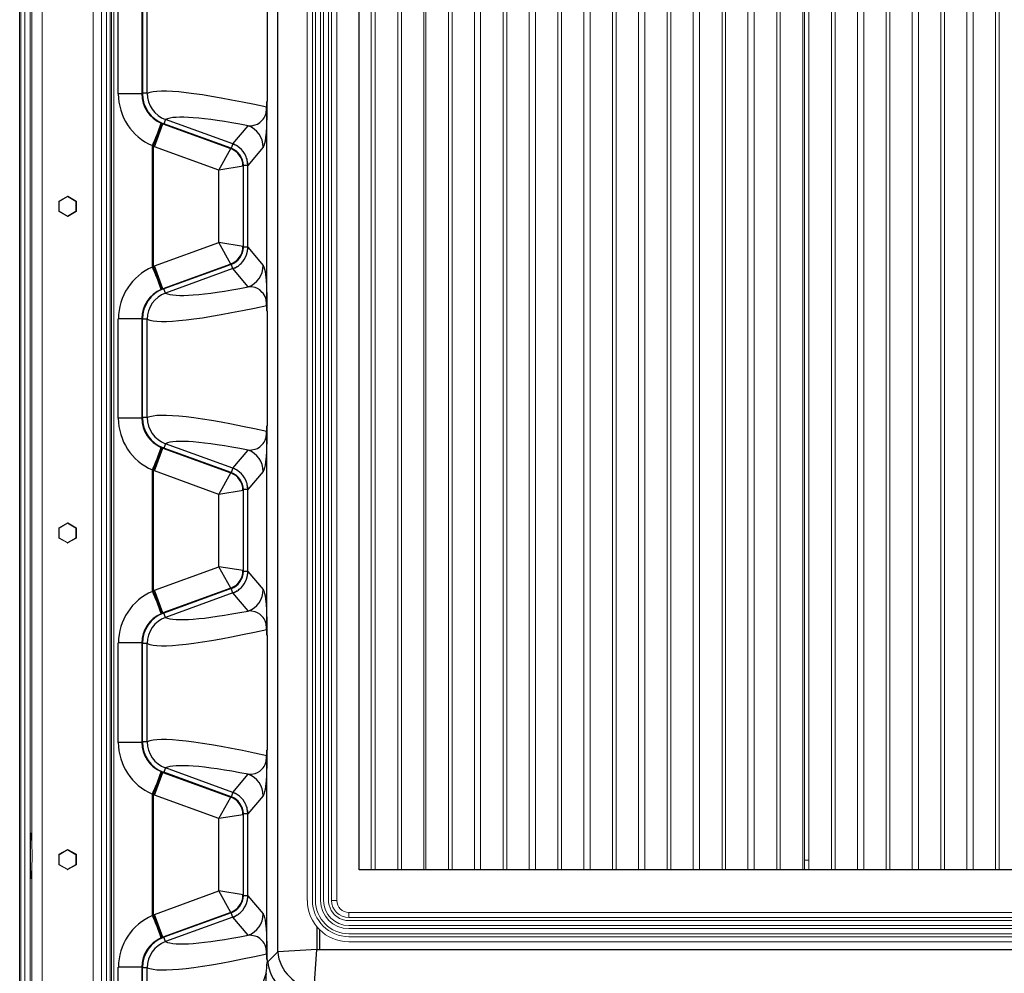
# Model space of a CAD drawing. Units: inches. Extents: x 0 to 16.4, y -0.1 to 10.4.
# Drawn here: x 6 to 7, y 7.5 to 8.4 of the extents above; entities that cross this region are included whole.
import ezdxf

# ---------------------------------------------------------------- set-up
doc = ezdxf.new("R2010")
doc.units = ezdxf.units.IN
doc.header["$LTSCALE"] = 0.25
doc.header["$MEASUREMENT"] = 0
doc.linetypes.add('SLD-Solid', pattern=[0])
doc.layers.add('OSI-TANK', color=142, linetype='Continuous')

msp = doc.modelspace()

# ---------------------------------------------------------------- linework, layer by layer
at = {"linetype": 'SLD-Solid', "lineweight": 18}
for p, q in [((6.0081, 7.2309), (6.0081, 9.0634)), ((6.0135, 7.2181), (6.0135, 9.0634)), ((6.026, 7.2126), (6.026, 9.0634)), ((6.078, 7.2126), (6.078, 9.0634)), ((6.0864, 9.0634), (6.0864, 7.2181)), ((6.0029, 9.0531), (6.0029, 7.2242)), ((6.0042, 7.2309), (6.0042, 9.0531)), ((6.0914, 7.2309), (6.0914, 9.0542)), ((6.0954, 7.2309), (6.0954, 9.0542)), ((6.0967, 7.2242), (6.0967, 9.0542)), ((6.0991, 7.2126), (6.0991, 9.0542)), ((6.0991, 7.2126), (6.0991, 9.0542)), ((6.2964, 7.5447), (6.2964, 8.9613)), ((6.3016, 7.5447), (6.3016, 8.9613)), ((6.3047, 7.5447), (6.3047, 8.9613)), ((6.3099, 7.5447), (6.3099, 8.9613)), ((6.3129, 7.5447), (6.3129, 8.9613)), ((6.3212, 7.5447), (6.3212, 8.9613)), ((6.3264, 7.5447), (6.3264, 8.9613)), ((6.3615, 7.5759), (6.3615, 8.9301)), ((6.3658, 7.5759), (6.3658, 8.9301)), ((6.3888, 8.9301), (6.3888, 7.5759)), ((6.3924, 7.5759), (6.3924, 8.9301)), ((6.4153, 8.9301), (6.4153, 7.5759)), ((6.4175, 7.5759), (6.4175, 8.9301)), ((6.4404, 8.9301), (6.4404, 7.5759)), ((6.4441, 7.5759), (6.4441, 8.9301)), ((6.467, 8.9301), (6.467, 7.5759)), ((6.4733, 7.5759), (6.4733, 8.9301)), ((6.4962, 8.9301), (6.4962, 7.5759)), ((6.4999, 7.5759), (6.4999, 8.9301)), ((6.5228, 8.9301), (6.5228, 7.5759)), ((6.5292, 7.5759), (6.5292, 8.9301)), ((6.5521, 8.9301), (6.5521, 7.5759)), ((6.5557, 7.5759), (6.5557, 8.9301)), ((6.5786, 8.9301), (6.5786, 7.5759)), ((6.585, 7.5759), (6.585, 8.9301)), ((6.6079, 8.9301), (6.6079, 7.5759)), ((6.6116, 7.5759), (6.6116, 8.9301)), ((6.6345, 8.9301), (6.6345, 7.5759)), ((6.6408, 7.5759), (6.6408, 8.9301)), ((6.6637, 8.9301), (6.6637, 7.5759)), ((6.6674, 7.5759), (6.6674, 8.9301)), ((6.6903, 8.9301), (6.6903, 7.5759)), ((6.6967, 7.5759), (6.6967, 8.9301)), ((6.7196, 8.9301), (6.7196, 7.5759)), ((6.7232, 7.5759), (6.7232, 8.9301)), ((6.7461, 8.9301), (6.7461, 7.5759)), ((6.7525, 7.5759), (6.7525, 8.9301)), ((6.7754, 8.9301), (6.7754, 7.5759)), ((6.7791, 7.5759), (6.7791, 8.9301)), ((6.802, 8.9301), (6.802, 7.5759)), ((6.8037, 8.9301), (6.8037, 7.5759)), ((6.8083, 7.5759), (6.8083, 8.9301)), ((6.8312, 8.9301), (6.8312, 7.5759)), ((6.8349, 7.5759), (6.8349, 8.9301)), ((6.8578, 8.9301), (6.8578, 7.5759)), ((6.8642, 7.5759), (6.8642, 8.9301)), ((6.8871, 8.9301), (6.8871, 7.5759)), ((6.8907, 7.5759), (6.8907, 8.9301)), ((6.9136, 8.9301), (6.9136, 7.5759)), ((6.92, 7.5759), (6.92, 8.9301)), ((6.9429, 8.9301), (6.9429, 7.5759)), ((6.9466, 7.5759), (6.9466, 8.9301)), ((6.9695, 8.9301), (6.9695, 7.5759)), ((6.9758, 7.5759), (6.9758, 8.9301)), ((6.9987, 8.9301), (6.9987, 7.5759)), ((7.0024, 7.5759), (7.0024, 8.9301)), ((6.0152, 7.601), (6.0152, 8.905)), ((6.043, 8.2583), (6.0516, 8.2633)), ((6.0518, 8.2629), (6.0432, 8.258)), ((6.052, 8.2633), (6.0518, 8.2633)), ((6.0604, 8.258), (6.0518, 8.2629)), ((6.052, 8.2633), (6.0606, 8.2583)), ((6.0522, 8.2633), (6.052, 8.2633)), ((6.0608, 8.2583), (6.0522, 8.2633)), ((6.0428, 8.258), (6.0428, 8.248)), ((6.0428, 8.258), (6.0432, 8.258)), ((6.0432, 8.258), (6.0432, 8.248)), ((6.0604, 8.258), (6.061, 8.258)), ((6.0604, 8.248), (6.0604, 8.258)), ((6.0606, 8.2583), (6.0608, 8.2583)), ((6.0608, 8.258), (6.0608, 8.248)), ((6.061, 8.248), (6.061, 8.258)), ((6.0428, 8.248), (6.0432, 8.248)), ((6.0516, 8.2427), (6.043, 8.2477)), ((6.0432, 8.248), (6.0518, 8.2431)), ((6.0518, 8.2431), (6.0604, 8.248)), ((6.0518, 8.2427), (6.052, 8.2427)), ((6.0606, 8.2477), (6.052, 8.2427)), ((6.052, 8.2427), (6.0522, 8.2427)), ((6.0522, 8.2427), (6.0608, 8.2477)), ((6.0604, 8.248), (6.061, 8.248)), ((6.0608, 8.2477), (6.0606, 8.2477)), ((6.043, 7.925), (6.0516, 7.9299)), ((6.0518, 7.9296), (6.0432, 7.9246)), ((6.052, 7.93), (6.0518, 7.93)), ((6.0604, 7.9246), (6.0518, 7.9296)), ((6.052, 7.9299), (6.0606, 7.925)), ((6.0522, 7.9299), (6.052, 7.9299)), ((6.0608, 7.925), (6.0522, 7.9299)), ((6.0428, 7.9246), (6.0428, 7.9147)), ((6.0428, 7.9246), (6.0432, 7.9246)), ((6.0432, 7.9246), (6.0432, 7.9147)), ((6.0604, 7.9246), (6.061, 7.9246)), ((6.0604, 7.9147), (6.0604, 7.9246)), ((6.0606, 7.925), (6.0608, 7.925)), ((6.0608, 7.9246), (6.0608, 7.9147)), ((6.061, 7.9147), (6.061, 7.9246)), ((6.0428, 7.9147), (6.0432, 7.9147)), ((6.0516, 7.9094), (6.043, 7.9144)), ((6.0432, 7.9147), (6.0518, 7.9098)), ((6.0518, 7.9098), (6.0604, 7.9147)), ((6.0518, 7.9093), (6.052, 7.9093)), ((6.0606, 7.9144), (6.052, 7.9094)), ((6.052, 7.9094), (6.0522, 7.9094)), ((6.0522, 7.9094), (6.0608, 7.9144)), ((6.0604, 7.9147), (6.061, 7.9147)), ((6.0608, 7.9144), (6.0606, 7.9144)), ((6.043, 7.5917), (6.0516, 7.5966)), ((6.0518, 7.5962), (6.0432, 7.5913)), ((6.052, 7.5967), (6.0518, 7.5967)), ((6.0604, 7.5913), (6.0518, 7.5962)), ((6.052, 7.5966), (6.0606, 7.5917)), ((6.0522, 7.5966), (6.052, 7.5966)), ((6.0608, 7.5917), (6.0522, 7.5966)), ((6.0428, 7.5913), (6.0428, 7.5814)), ((6.0428, 7.5913), (6.0432, 7.5913)), ((6.0432, 7.5913), (6.0432, 7.5814)), ((6.0604, 7.5913), (6.061, 7.5913)), ((6.0604, 7.5814), (6.0604, 7.5913)), ((6.0606, 7.5917), (6.0608, 7.5917)), ((6.0608, 7.5913), (6.0608, 7.5814)), ((6.061, 7.5814), (6.061, 7.5913)), ((6.8083, 7.5857), (6.8037, 7.5857)), ((6.0152, 7.2126), (6.0152, 7.5795)), ((6.0428, 7.5814), (6.0432, 7.5814)), ((6.0516, 7.5761), (6.043, 7.581)), ((6.0432, 7.5814), (6.0518, 7.5764)), ((6.0518, 7.5764), (6.0604, 7.5814)), ((6.0518, 7.576), (6.052, 7.576)), ((6.0606, 7.581), (6.052, 7.5761)), ((6.052, 7.5761), (6.0522, 7.5761)), ((6.0522, 7.5761), (6.0608, 7.581)), ((6.0604, 7.5814), (6.061, 7.5814)), ((6.0608, 7.581), (6.0606, 7.581)), ((6.3264, 7.5447), (6.3212, 7.5447)), ((6.3388, 7.5323), (6.3388, 7.5271)), ((9.9221, 7.5323), (6.3388, 7.5323)), ((9.9221, 7.5271), (6.3388, 7.5271)), ((9.9221, 7.5189), (6.3388, 7.5189)), ((9.9221, 7.5158), (6.3388, 7.5158)), ((9.9221, 7.5106), (6.3388, 7.5106)), ((9.9221, 7.5075), (6.3388, 7.5075)), ((9.9221, 7.5023), (6.3388, 7.5023))]:
    msp.add_line(p, q, dxfattribs=at)
at = {"linetype": 'SLD-Solid', "lineweight": 18, "flags": 128}
for points in [[(9.9209, 8.982), (9.9233, 8.982), (9.9269, 8.9814), (9.9302, 8.9804), (9.9331, 8.9788), (9.9357, 8.9769), (9.9395, 8.9725), (9.9418, 8.9676), (9.9428, 8.9616), (9.9428, 8.9576), (9.9428, 7.5474), (9.9428, 7.544), (9.9426, 7.542), (9.9423, 7.5401), (9.9418, 7.5383), (9.9405, 7.5352), (9.9389, 7.5326), (9.9353, 7.5287), (9.9317, 7.5264), (9.9273, 7.5247), (9.9256, 7.5243), (9.9237, 7.524), (9.9214, 7.524), (6.3447, 7.524), (6.3387, 7.524), (6.3359, 7.5242), (6.3324, 7.525), (6.3293, 7.5263), (6.3242, 7.53), (6.3207, 7.5345), (6.3187, 7.5397), (6.3182, 7.5423), (6.3181, 7.5457), (6.3181, 8.9591), (6.3181, 8.962), (6.3185, 8.9658), (6.3196, 8.9691), (6.321, 8.972), (6.3227, 8.9744), (6.3264, 8.9779), (6.33, 8.9801), (6.3346, 8.9816), (6.336, 8.9818), (6.3374, 8.982), (6.339, 8.982), (6.3422, 8.982)], [(6.0152, 7.5795), (6.0152, 7.5764), (6.0151, 7.5736), (6.015, 7.5712), (6.0149, 7.5693), (6.0148, 7.5679), (6.0147, 7.5671), (6.0146, 7.5668), (6.0145, 7.5671), (6.0144, 7.568), (6.0143, 7.5694), (6.0142, 7.5713), (6.0141, 7.5737), (6.014, 7.5765), (6.014, 7.5796), (6.0139, 7.583), (6.0139, 7.5866), (6.0139, 7.5902), (6.0139, 7.5939), (6.0139, 7.5975), (6.014, 7.6009), (6.014, 7.604), (6.0141, 7.6068), (6.0142, 7.6092), (6.0143, 7.6111), (6.0144, 7.6125), (6.0145, 7.6134), (6.0146, 7.6137), (6.0147, 7.6134), (6.0148, 7.6126), (6.0149, 7.6112), (6.015, 7.6093), (6.0151, 7.6069), (6.0152, 7.6041), (6.0152, 7.601)]]:
    msp.add_lwpolyline(points, dxfattribs=at)
at = {"linetype": 'SLD-Solid', "lineweight": 18}
for centre, radius, start, end in [((6.0518, 8.2629), 0.000417, 90, 120.0116), ((6.055, 8.2649), 0.00373, 205.295, 211.6043), ((6.0555, 8.2609), 0.00417, 145.6122, 151.4259), ((6.0518, 8.2629), 0.000416, 59.9874, 89.9993), ((6.052, 8.2629), 0.000417, 59.9884, 90), ((6.052, 8.2629), 0.000416, 59.9874, 89.9993), ((6.0432, 8.258), 0.000417, 120.0116, 180), ((6.0464, 8.2599), 0.00373, 205.295, 211.6043), ((6.0641, 8.256), 0.00417, 145.6122, 151.4259), ((6.0604, 8.258), 0.000417, 359.995, 59.9819), ((6.0606, 8.258), 0.000417, 0, 59.9884), ((6.0606, 8.258), 0.000417, 359.995, 59.9819), ((6.0432, 8.248), 0.000417, 180, 239.9884), ((6.0464, 8.2461), 0.00373, 148.3957, 154.705), ((6.055, 8.2411), 0.00373, 148.3957, 154.705), ((6.0518, 8.2431), 0.000417, 239.9884, 270), ((6.0555, 8.2451), 0.00417, 208.5741, 214.3878), ((6.0518, 8.2431), 0.000416, 270.0007, 300.0126), ((6.052, 8.2431), 0.000417, 270, 300.0116), ((6.052, 8.2431), 0.000416, 270.0007, 300.0126), ((6.0641, 8.25), 0.00417, 208.5741, 214.3878), ((6.0604, 8.248), 0.000417, 300.0181, 0.005), ((6.0606, 8.248), 0.000417, 300.0116, 0), ((6.0606, 8.248), 0.000417, 300.0181, 0.005), ((6.0518, 7.9296), 0.000417, 90, 120.0116), ((6.055, 7.9315), 0.00373, 205.295, 211.6043), ((6.0518, 7.9296), 0.000416, 59.9874, 89.9993), ((6.0555, 7.9276), 0.00417, 145.6122, 151.4259), ((6.052, 7.9296), 0.000417, 59.9884, 90), ((6.052, 7.9296), 0.000416, 59.9874, 89.9993), ((6.0432, 7.9246), 0.000417, 120.0116, 180), ((6.0464, 7.9266), 0.00373, 205.295, 211.6043), ((6.0641, 7.9226), 0.00417, 145.6122, 151.4259), ((6.0604, 7.9246), 0.000417, 359.995, 59.9819), ((6.0606, 7.9246), 0.000417, 0, 59.9884), ((6.0606, 7.9246), 0.000417, 359.995, 59.9819), ((6.0432, 7.9147), 0.000417, 180, 239.9884), ((6.0464, 7.9128), 0.00373, 148.3957, 154.705), ((6.055, 7.9078), 0.00373, 148.3957, 154.705), ((6.0518, 7.9098), 0.000417, 239.9884, 270), ((6.0555, 7.9118), 0.00417, 208.5741, 214.3878), ((6.0518, 7.9098), 0.000416, 270.0007, 300.0126), ((6.052, 7.9098), 0.000417, 270, 300.0116), ((6.052, 7.9098), 0.000416, 270.0007, 300.0126), ((6.0641, 7.9167), 0.00417, 208.5741, 214.3878), ((6.0604, 7.9147), 0.000417, 300.0181, 0.005), ((6.0606, 7.9147), 0.000417, 300.0116, 0), ((6.0606, 7.9147), 0.000417, 300.0181, 0.005), ((5.844, 7.5902), 0.1716, 356.4126, 3.5874), ((6.0518, 7.5962), 0.000417, 90, 120.0116), ((6.055, 7.5982), 0.00373, 205.295, 211.6043), ((6.0518, 7.5962), 0.000416, 59.9874, 89.9993), ((6.0555, 7.5943), 0.00417, 145.6122, 151.4259), ((6.052, 7.5962), 0.000417, 59.9884, 90), ((6.052, 7.5962), 0.000416, 59.9874, 89.9993), ((6.0432, 7.5913), 0.000417, 120.0116, 180), ((6.0464, 7.5932), 0.00373, 205.295, 211.6043), ((6.0641, 7.5893), 0.00417, 145.6122, 151.4259), ((6.0604, 7.5913), 0.000417, 359.995, 59.9819), ((6.0606, 7.5913), 0.000417, 0, 59.9884), ((6.0606, 7.5913), 0.000417, 359.995, 59.9819), ((6.0432, 7.5814), 0.000417, 180, 239.9884), ((6.0464, 7.5794), 0.00373, 148.3957, 154.705), ((6.055, 7.5745), 0.00373, 148.3957, 154.705), ((6.0518, 7.5764), 0.000417, 239.9884, 270), ((6.0555, 7.5784), 0.00417, 208.5741, 214.3878), ((6.0518, 7.5764), 0.000416, 270.0007, 300.0126), ((6.052, 7.5764), 0.000417, 270, 300.0116), ((6.052, 7.5764), 0.000416, 270.0007, 300.0126), ((6.0641, 7.5834), 0.00417, 208.5741, 214.3878), ((6.0604, 7.5814), 0.000417, 300.0181, 0.005), ((6.0606, 7.5814), 0.000417, 300.0116, 0), ((6.0606, 7.5814), 0.000417, 300.0181, 0.005), ((6.3388, 7.5447), 0.0423, 180, 270), ((6.3388, 7.5447), 0.0371, 180, 270), ((6.3388, 7.5447), 0.0341, 180, 270), ((6.3388, 7.5447), 0.0289, 180, 270), ((6.3388, 7.5447), 0.0258, 180, 270), ((6.3388, 7.5447), 0.0176, 180, 270), ((6.3388, 7.5447), 0.0123, 180, 270)]:
    msp.add_arc(centre, radius, start, end, dxfattribs=at)
at = {"layer": 'OSI-TANK'}
for p, q in [((6.2663, 7.4922), (6.2663, 9.0138)), ((6.3492, 7.5759), (6.3492, 8.9301)), ((6.2554, 8.477), (6.2554, 8.3599)), ((6.1036, 8.3677), (6.1036, 8.4692)), ((6.1277, 8.4692), (6.1277, 8.3677)), ((6.1282, 8.4686), (6.1282, 8.3683)), ((6.1331, 8.3683), (6.1331, 8.4686)), ((6.1277, 8.3677), (6.1036, 8.3677)), ((6.1282, 8.368), (6.1282, 8.3683)), ((6.1331, 8.3683), (6.1282, 8.3683)), ((6.2552, 8.1559), (6.2552, 8.3501)), ((6.1518, 8.3416), (6.1501, 8.3372)), ((6.2204, 8.3166), (6.1518, 8.3416)), ((6.1391, 8.3144), (6.1482, 8.3374)), ((6.1406, 8.3138), (6.1491, 8.3371)), ((6.1482, 8.3374), (6.1474, 8.3378)), ((6.1482, 8.3374), (6.1491, 8.3371)), ((6.1491, 8.3371), (6.2183, 8.3119)), ((6.1501, 8.3372), (6.1496, 8.3374)), ((6.2186, 8.3123), (6.1501, 8.3372)), ((6.2204, 8.3166), (6.236, 8.3351)), ((6.1391, 8.3144), (6.1383, 8.315)), ((6.1383, 8.191), (6.1383, 8.315)), ((6.1406, 8.3138), (6.1391, 8.3144)), ((6.1391, 8.3144), (6.1391, 8.1916)), ((6.2061, 8.2899), (6.1406, 8.3138)), ((6.2061, 8.2899), (6.2183, 8.3119)), ((6.2183, 8.3119), (6.2186, 8.3123)), ((6.2204, 8.3166), (6.2188, 8.3122)), ((6.2273, 8.3127), (6.2241, 8.3149)), ((6.2513, 8.3133), (6.2357, 8.2948)), ((6.2309, 8.2939), (6.2061, 8.2899)), ((6.2061, 8.2161), (6.2061, 8.2899)), ((6.2312, 8.2943), (6.2309, 8.2939)), ((6.2309, 8.2939), (6.2309, 8.2121)), ((6.2357, 8.2948), (6.2312, 8.2948)), ((6.2312, 8.2117), (6.2312, 8.2943)), ((6.2357, 8.2112), (6.2357, 8.2948)), ((6.1406, 8.1922), (6.2061, 8.2161)), ((6.2309, 8.2121), (6.2061, 8.2161)), ((6.2183, 8.1941), (6.2061, 8.2161)), ((6.2309, 8.2121), (6.2312, 8.2117)), ((6.2357, 8.2112), (6.2312, 8.2112)), ((6.2357, 8.2112), (6.2513, 8.1927)), ((6.2344, 8.2034), (6.2354, 8.2071)), ((6.1391, 8.1916), (6.1383, 8.191)), ((6.1391, 8.1916), (6.1406, 8.1922)), ((6.1482, 8.1686), (6.1391, 8.1916)), ((6.1491, 8.1689), (6.1406, 8.1922)), ((6.2183, 8.1941), (6.1491, 8.1689)), ((6.2186, 8.1937), (6.1501, 8.1688)), ((6.2204, 8.1894), (6.1518, 8.1644)), ((6.2186, 8.1937), (6.2183, 8.1941)), ((6.2204, 8.1894), (6.2188, 8.1938)), ((6.236, 8.1709), (6.2204, 8.1894)), ((6.1474, 8.1682), (6.1482, 8.1686)), ((6.1491, 8.1689), (6.1482, 8.1686)), ((6.1501, 8.1688), (6.1496, 8.1686)), ((6.1518, 8.1644), (6.1501, 8.1688)), ((6.1277, 8.1383), (6.1036, 8.1383)), ((6.1036, 8.0368), (6.1036, 8.1383)), ((6.1277, 8.1383), (6.1277, 8.0368)), ((6.2554, 8.1461), (6.2554, 8.029)), ((6.1282, 8.1377), (6.1282, 8.138)), ((6.1331, 8.1377), (6.1282, 8.1377)), ((6.1282, 8.0374), (6.1282, 8.1377)), ((6.1331, 8.0374), (6.1331, 8.1377)), ((6.1277, 8.0368), (6.1036, 8.0368)), ((6.1282, 8.0371), (6.1282, 8.0374)), ((6.1331, 8.0374), (6.1282, 8.0374)), ((6.2552, 7.825), (6.2552, 8.0192)), ((6.1518, 8.0107), (6.1501, 8.0063)), ((6.2204, 7.9857), (6.1518, 8.0107)), ((6.1391, 7.9835), (6.1482, 8.0065)), ((6.1406, 7.9829), (6.1491, 8.0062)), ((6.1482, 8.0065), (6.1474, 8.0069)), ((6.1482, 8.0065), (6.1491, 8.0062)), ((6.1491, 8.0062), (6.2183, 7.981)), ((6.1501, 8.0063), (6.1496, 8.0065)), ((6.2186, 7.9814), (6.1501, 8.0063)), ((6.2204, 7.9857), (6.236, 8.0042)), ((6.1391, 7.9835), (6.1383, 7.9841)), ((6.1383, 7.8601), (6.1383, 7.9841)), ((6.1406, 7.9829), (6.1391, 7.9835)), ((6.1391, 7.9835), (6.1391, 7.8607)), ((6.2061, 7.959), (6.1406, 7.9829)), ((6.2061, 7.959), (6.2183, 7.981)), ((6.2183, 7.981), (6.2186, 7.9814)), ((6.2204, 7.9857), (6.2188, 7.9813)), ((6.2273, 7.9818), (6.2241, 7.984)), ((6.2513, 7.9824), (6.2357, 7.9639)), ((6.2309, 7.963), (6.2061, 7.959)), ((6.2061, 7.8852), (6.2061, 7.959)), ((6.2312, 7.9634), (6.2309, 7.963)), ((6.2309, 7.963), (6.2309, 7.8812)), ((6.2357, 7.9639), (6.2312, 7.9639)), ((6.2312, 7.8808), (6.2312, 7.9634)), ((6.2357, 7.8803), (6.2357, 7.9639)), ((6.1406, 7.8613), (6.2061, 7.8852)), ((6.2309, 7.8812), (6.2061, 7.8852)), ((6.2183, 7.8632), (6.2061, 7.8852)), ((6.2309, 7.8812), (6.2312, 7.8808)), ((6.2357, 7.8803), (6.2312, 7.8803)), ((6.2357, 7.8803), (6.2513, 7.8618)), ((6.2344, 7.8725), (6.2354, 7.8762)), ((6.1391, 7.8607), (6.1383, 7.8601)), ((6.1391, 7.8607), (6.1406, 7.8613)), ((6.1482, 7.8377), (6.1391, 7.8607)), ((6.1491, 7.838), (6.1406, 7.8613)), ((6.2183, 7.8632), (6.1491, 7.838)), ((6.2186, 7.8628), (6.1501, 7.8379)), ((6.2204, 7.8585), (6.1518, 7.8335)), ((6.2186, 7.8628), (6.2183, 7.8632)), ((6.2204, 7.8585), (6.2188, 7.8629)), ((6.236, 7.84), (6.2204, 7.8585)), ((6.1474, 7.8373), (6.1482, 7.8377)), ((6.1491, 7.838), (6.1482, 7.8377)), ((6.1501, 7.8379), (6.1496, 7.8377)), ((6.1518, 7.8335), (6.1501, 7.8379)), ((6.1277, 7.8074), (6.1036, 7.8074)), ((6.1036, 7.7059), (6.1036, 7.8074)), ((6.1277, 7.8074), (6.1277, 7.7059)), ((6.1282, 7.8068), (6.1282, 7.8071)), ((6.1331, 7.8068), (6.1282, 7.8068)), ((6.1282, 7.7065), (6.1282, 7.8068)), ((6.1331, 7.7065), (6.1331, 7.8068)), ((6.2554, 7.8152), (6.2554, 7.6981)), ((6.1282, 7.7062), (6.1282, 7.7065)), ((6.1331, 7.7065), (6.1282, 7.7065)), ((6.1277, 7.7059), (6.1036, 7.7059)), ((6.2552, 7.4941), (6.2552, 7.6883)), ((6.1482, 7.6756), (6.1474, 7.676)), ((6.1518, 7.6798), (6.1501, 7.6754)), ((6.2204, 7.6548), (6.1518, 7.6798)), ((6.1391, 7.6526), (6.1482, 7.6756)), ((6.1406, 7.652), (6.1491, 7.6753)), ((6.1482, 7.6756), (6.1491, 7.6753)), ((6.1491, 7.6753), (6.2183, 7.6501)), ((6.1501, 7.6754), (6.1496, 7.6756)), ((6.2186, 7.6505), (6.1501, 7.6754)), ((6.2204, 7.6548), (6.236, 7.6733)), ((6.1391, 7.6526), (6.1383, 7.6532)), ((6.1383, 7.5292), (6.1383, 7.6532)), ((6.1406, 7.652), (6.1391, 7.6526)), ((6.1391, 7.6526), (6.1391, 7.5298)), ((6.2061, 7.6281), (6.1406, 7.652)), ((6.2061, 7.6281), (6.2183, 7.6501)), ((6.2183, 7.6501), (6.2186, 7.6505)), ((6.2204, 7.6548), (6.2188, 7.6504)), ((6.2273, 7.6509), (6.2241, 7.6531)), ((6.2513, 7.6515), (6.2357, 7.633)), ((6.2309, 7.6321), (6.2061, 7.6281)), ((6.2061, 7.5543), (6.2061, 7.6281)), ((6.2312, 7.6325), (6.2309, 7.6321)), ((6.2309, 7.6321), (6.2309, 7.5503)), ((6.2357, 7.633), (6.2312, 7.633)), ((6.2312, 7.5499), (6.2312, 7.6325)), ((6.2357, 7.5494), (6.2357, 7.633)), ((9.9117, 7.5759), (6.3492, 7.5759)), ((6.1406, 7.5304), (6.2061, 7.5543)), ((6.2309, 7.5503), (6.2061, 7.5543)), ((6.2183, 7.5323), (6.2061, 7.5543)), ((6.2309, 7.5503), (6.2312, 7.5499)), ((6.2357, 7.5494), (6.2312, 7.5494)), ((6.2344, 7.5416), (6.2354, 7.5453)), ((6.2357, 7.5494), (6.2513, 7.5309)), ((6.1391, 7.5298), (6.1383, 7.5292)), ((6.1391, 7.5298), (6.1406, 7.5304)), ((6.1482, 7.5068), (6.1391, 7.5298)), ((6.1491, 7.5071), (6.1406, 7.5304)), ((6.2183, 7.5323), (6.1491, 7.5071)), ((6.2186, 7.5319), (6.1501, 7.507)), ((6.2204, 7.5276), (6.1518, 7.5026)), ((6.2186, 7.5319), (6.2183, 7.5323)), ((6.2204, 7.5276), (6.2188, 7.532)), ((6.236, 7.5091), (6.2204, 7.5276)), ((6.3061, 7.5181), (6.3061, 7.4947)), ((6.1474, 7.5064), (6.1482, 7.5068)), ((6.1491, 7.5071), (6.1482, 7.5068)), ((6.1501, 7.507), (6.1496, 7.5068)), ((6.1518, 7.5026), (6.1501, 7.507)), ((6.3088, 7.5148), (6.3088, 7.4947)), ((6.2562, 7.4821), (6.2663, 7.4922)), ((6.3061, 7.4947), (6.2663, 7.4922)), ((6.3036, 7.455), (6.3061, 7.4947)), ((6.3061, 7.4947), (6.3088, 7.4947)), ((6.3088, 7.4947), (9.9516, 7.4947)), ((6.3088, 7.4947), (6.3088, 7.4947)), ((6.1277, 7.4765), (6.1036, 7.4765)), ((6.1036, 7.1571), (6.1036, 7.4765)), ((6.1277, 7.4765), (6.1277, 7.1571)), ((6.1282, 7.4759), (6.1282, 7.4762)), ((6.1331, 7.4759), (6.1282, 7.4759)), ((6.1282, 7.1579), (6.1282, 7.4759)), ((6.1331, 7.1579), (6.1331, 7.4759)), ((6.2554, 7.4843), (6.2554, 7.4812))]:
    msp.add_line(p, q, dxfattribs=at)
at = {"layer": 'OSI-TANK', "flags": 128}
for points in [[(6.236, 8.3351), (6.2395, 8.3353), (6.2431, 8.336), (6.2455, 8.3369), (6.248, 8.3384), (6.2505, 8.3408), (6.2515, 8.3418), (6.2524, 8.3432), (6.2534, 8.3452), (6.2543, 8.3482), (6.2546, 8.3498), (6.2547, 8.3508), (6.2549, 8.352), (6.2549, 8.3528), (6.2549, 8.3534), (6.2549, 8.3542)], [(6.2552, 8.3501), (6.2552, 8.348), (6.2552, 8.3462), (6.2551, 8.3431), (6.2549, 8.3385), (6.2548, 8.335), (6.2547, 8.3323), (6.2545, 8.3301), (6.2544, 8.3283), (6.2539, 8.3231), (6.2533, 8.3196), (6.2528, 8.3171), (6.2521, 8.3146), (6.2513, 8.3133)], [(6.2241, 8.3149), (6.2221, 8.3159), (6.2204, 8.3166)], [(6.2357, 8.2948), (6.2355, 8.2976), (6.2351, 8.2999)], [(6.2354, 8.2071), (6.2356, 8.2094), (6.2357, 8.2112)], [(6.2204, 8.1894), (6.223, 8.1906), (6.225, 8.1917)], [(6.2513, 8.1927), (6.2521, 8.1914), (6.2528, 8.1889), (6.2533, 8.1864), (6.2539, 8.1829), (6.2544, 8.1778), (6.2545, 8.1759), (6.2547, 8.1737), (6.2548, 8.171), (6.2549, 8.1675), (6.2551, 8.1629), (6.2552, 8.1598), (6.2552, 8.158), (6.2552, 8.1559)], [(6.2549, 8.1518), (6.2549, 8.1526), (6.2549, 8.1536), (6.2549, 8.154), (6.2547, 8.1552), (6.2546, 8.1562), (6.2543, 8.1578), (6.2534, 8.1608), (6.2524, 8.1628), (6.2515, 8.1642), (6.2505, 8.1652), (6.248, 8.1676), (6.2455, 8.1691), (6.2431, 8.17), (6.2395, 8.1707), (6.236, 8.1709)], [(6.236, 8.0042), (6.2395, 8.0044), (6.2431, 8.0051), (6.2455, 8.006), (6.248, 8.0075), (6.2505, 8.0099), (6.2515, 8.0109), (6.2524, 8.0123), (6.2534, 8.0143), (6.2543, 8.0173), (6.2546, 8.0189), (6.2547, 8.0199), (6.2549, 8.0211), (6.2549, 8.0219), (6.2549, 8.0225), (6.2549, 8.0233)], [(6.2552, 8.0192), (6.2552, 8.0171), (6.2552, 8.0153), (6.2551, 8.0122), (6.2549, 8.0076), (6.2548, 8.0041), (6.2547, 8.0014), (6.2545, 7.9992), (6.2544, 7.9974), (6.2539, 7.9922), (6.2533, 7.9887), (6.2528, 7.9862), (6.2521, 7.9837), (6.2513, 7.9824)], [(6.2241, 7.984), (6.2221, 7.985), (6.2204, 7.9857)], [(6.2357, 7.9639), (6.2355, 7.9667), (6.2351, 7.969)], [(6.2354, 7.8762), (6.2356, 7.8785), (6.2357, 7.8803)], [(6.2204, 7.8585), (6.223, 7.8597), (6.225, 7.8608)], [(6.2513, 7.8618), (6.2521, 7.8605), (6.2528, 7.858), (6.2533, 7.8555), (6.2539, 7.852), (6.2544, 7.8469), (6.2545, 7.845), (6.2547, 7.8428), (6.2548, 7.8401), (6.2549, 7.8366), (6.2551, 7.832), (6.2552, 7.8289), (6.2552, 7.8271), (6.2552, 7.825)], [(6.2549, 7.8209), (6.2549, 7.8217), (6.2549, 7.8227), (6.2549, 7.8231), (6.2547, 7.8243), (6.2546, 7.8253), (6.2543, 7.8269), (6.2534, 7.8299), (6.2524, 7.8319), (6.2515, 7.8333), (6.2505, 7.8343), (6.248, 7.8367), (6.2455, 7.8382), (6.2431, 7.8391), (6.2395, 7.8398), (6.236, 7.84)], [(6.236, 7.6733), (6.2395, 7.6735), (6.2431, 7.6742), (6.2455, 7.6751), (6.248, 7.6766), (6.2505, 7.679), (6.2515, 7.68), (6.2524, 7.6814), (6.2534, 7.6834), (6.2543, 7.6864), (6.2546, 7.688), (6.2547, 7.689), (6.2549, 7.6902), (6.2549, 7.691), (6.2549, 7.6916), (6.2549, 7.6924)], [(6.2552, 7.6883), (6.2552, 7.6862), (6.2552, 7.6844), (6.2551, 7.6813), (6.2549, 7.6767), (6.2548, 7.6732), (6.2547, 7.6705), (6.2545, 7.6683), (6.2544, 7.6665), (6.2539, 7.6613), (6.2533, 7.6578), (6.2528, 7.6553), (6.2521, 7.6528), (6.2513, 7.6515)], [(6.2241, 7.6531), (6.2221, 7.6541), (6.2204, 7.6548)], [(6.2357, 7.633), (6.2355, 7.6358), (6.2351, 7.6381)], [(6.2354, 7.5453), (6.2356, 7.5476), (6.2357, 7.5494)], [(6.2204, 7.5276), (6.223, 7.5288), (6.225, 7.5299)], [(6.2513, 7.5309), (6.2521, 7.5296), (6.2528, 7.5271), (6.2533, 7.5246), (6.2539, 7.5211), (6.2544, 7.516), (6.2545, 7.5141), (6.2547, 7.5119), (6.2548, 7.5092), (6.2549, 7.5057), (6.2551, 7.5011), (6.2552, 7.498), (6.2552, 7.4962), (6.2552, 7.4941)], [(6.2549, 7.49), (6.2549, 7.4908), (6.2549, 7.4918), (6.2549, 7.4922), (6.2547, 7.4934), (6.2546, 7.4944), (6.2543, 7.496), (6.2534, 7.499), (6.2524, 7.501), (6.2515, 7.5024), (6.2505, 7.5034), (6.248, 7.5058), (6.2455, 7.5073), (6.2431, 7.5082), (6.2395, 7.5089), (6.236, 7.5091)], [(6.1331, 7.1579), (6.1355, 7.1608), (6.1386, 7.1656), (6.1422, 7.1722), (6.1464, 7.1806), (6.1513, 7.1911), (6.1567, 7.2034), (6.1627, 7.2175), (6.1692, 7.2336), (6.1758, 7.2501), (6.1828, 7.2682), (6.1902, 7.2879), (6.1981, 7.3091), (6.2064, 7.3318), (6.2152, 7.3564), (6.2245, 7.3826), (6.2341, 7.4103), (6.2441, 7.4395), (6.2544, 7.4702)], [(6.2544, 7.4702), (6.2541, 7.4672), (6.254, 7.4639), (6.2545, 7.4587), (6.2552, 7.456), (6.2563, 7.4533), (6.259, 7.4493), (6.2616, 7.4467), (6.2646, 7.4446), (6.268, 7.443), (6.2715, 7.4418), (6.2759, 7.4412), (6.2803, 7.4413), (6.2815, 7.4416)]]:
    msp.add_lwpolyline(points, dxfattribs=at)
at = {"layer": 'OSI-TANK'}
for centre, radius, start, end in [((6.161, 8.3677), 0.0574, 180.0309, 246.7125), ((6.1602, 8.3677), 0.0325, 179.9946, 246.7897), ((6.1607, 8.3679), 0.0325, 179.9142, 250.1585), ((6.1615, 8.3683), 0.0284, 180.0012, 250.0002), ((6.2174, 8.3587), 0.0378, 353.1292, 1.8378), ((6.9611, 8.3561), 0.7059, 179.6873, 180.4864), ((5.9297, 8.4111), 0.2297, 335.2572, 341.3772), ((6.2281, 8.3133), 0.0233, 0.0183, 69.9869), ((6.2117, 8.2939), 0.0191, 0.0183, 69.9869), ((6.2117, 8.2939), 0.0191, 0.0201, 69.9751), ((6.212, 8.2943), 0.0192, 1.5159, 69.3165), ((6.2125, 8.2948), 0.0232, 24.6409, 50.3623), ((6.2117, 8.2121), 0.0191, 290.0131, 359.9817), ((6.2117, 8.2121), 0.0191, 290.0249, 359.9799), ((6.212, 8.2117), 0.0192, 290.6813, 358.4863), ((6.2125, 8.2112), 0.0232, 314.6514, 340.371), ((6.161, 8.1383), 0.0573, 113.2623, 179.9944), ((5.9297, 8.0949), 0.2297, 18.6228, 24.7428), ((6.2281, 8.1927), 0.0233, 290.0131, 359.9817), ((6.1607, 8.1381), 0.0325, 109.8431, 180.084), ((6.1602, 8.1383), 0.0325, 113.2339, 179.9818), ((6.1615, 8.1377), 0.0284, 109.9995, 179.9991), ((6.2194, 8.1474), 0.0358, 358.0135, 7.0976), ((11.0996, 8.1443), 4.8444, 179.863, 179.9786), ((6.161, 8.0368), 0.0574, 180.0309, 246.7125), ((6.1602, 8.0368), 0.0325, 179.9946, 246.7897), ((6.1607, 8.037), 0.0325, 179.9142, 250.1585), ((6.1615, 8.0374), 0.0284, 180.0012, 250.0002), ((6.2174, 8.0278), 0.0378, 353.1292, 1.8378), ((6.9611, 8.0252), 0.7059, 179.6873, 180.4864), ((5.9297, 8.0802), 0.2297, 335.2572, 341.3772), ((6.2281, 7.9824), 0.0233, 0.0183, 69.9869), ((6.2117, 7.963), 0.0191, 0.0183, 69.9869), ((6.2117, 7.963), 0.0191, 0.0201, 69.9751), ((6.212, 7.9634), 0.0192, 1.5159, 69.3165), ((6.2125, 7.9639), 0.0232, 24.6409, 50.3623), ((6.2117, 7.8812), 0.0191, 290.0131, 359.9817), ((6.2117, 7.8812), 0.0191, 290.0249, 359.9799), ((6.212, 7.8808), 0.0192, 290.6813, 358.4863), ((6.2125, 7.8803), 0.0232, 314.6514, 340.371), ((6.161, 7.8074), 0.0573, 113.2623, 179.9944), ((5.9297, 7.764), 0.2297, 18.6228, 24.7428), ((6.2281, 7.8618), 0.0233, 290.0131, 359.9817), ((6.1602, 7.8074), 0.0325, 113.2339, 179.9818), ((6.1607, 7.8072), 0.0325, 109.8431, 180.084), ((6.1615, 7.8068), 0.0284, 109.9995, 179.9991), ((6.2194, 7.8165), 0.0358, 358.0135, 7.0976), ((11.0996, 7.8134), 4.8444, 179.863, 179.9786), ((6.1607, 7.7061), 0.0325, 179.9142, 250.1585), ((6.1615, 7.7065), 0.0284, 180.0012, 250.0002), ((6.161, 7.7059), 0.0574, 180.0309, 246.7125), ((6.1602, 7.7059), 0.0325, 179.9946, 246.7897), ((6.2174, 7.6969), 0.0378, 353.1292, 1.8378), ((6.9611, 7.6943), 0.7059, 179.6873, 180.4864), ((5.9297, 7.7493), 0.2297, 335.2572, 341.3772), ((6.2281, 7.6515), 0.0233, 0.0183, 69.9869), ((6.2117, 7.6321), 0.0191, 0.0183, 69.9869), ((6.2117, 7.6321), 0.0191, 0.0201, 69.9751), ((6.212, 7.6325), 0.0192, 1.5159, 69.3165), ((6.2125, 7.633), 0.0232, 24.6409, 50.3623), ((6.2117, 7.5503), 0.0191, 290.0131, 359.9817), ((6.2117, 7.5503), 0.0191, 290.0249, 359.9799), ((6.212, 7.5499), 0.0192, 290.6813, 358.4863), ((6.2125, 7.5494), 0.0232, 314.6514, 340.371), ((6.161, 7.4765), 0.0573, 113.2623, 179.9944), ((5.9297, 7.4331), 0.2297, 18.6228, 24.7428), ((6.2281, 7.5309), 0.0233, 290.0131, 359.9817), ((6.1602, 7.4765), 0.0325, 113.2339, 179.9818), ((6.1607, 7.4763), 0.0325, 109.8431, 180.084), ((6.1615, 7.4759), 0.0284, 109.9995, 179.9991), ((6.2194, 7.4856), 0.0358, 358.0135, 7.0976), ((11.0996, 7.4825), 4.8444, 179.863, 179.9786), ((6.3071, 7.4958), 0.041, 184.9387, 265.0613), ((6.1701, 7.4833), 0.0853, 351.1731, 358.5873), ((6.297, 7.4856), 0.041, 184.9387, 265.0613)]:
    msp.add_arc(centre, radius, start, end, dxfattribs=at)
for centre, major_axis, ratio, start_param, end_param in [((16.4775, 4.6061), (10.3481, -3.7587), 0.020096, 2.99278, 3.12122), ((16.4775, 4.6061), (10.3522, -3.7587), 0.02009, 3.123894, 3.125982), ((16.4677, 4.5794), (10.3197, -3.7588), 0.020139, 3.018086, 3.121239), ((16.4663, 4.5755), (10.3197, -3.7588), 0.020139, 3.123841, 3.12591), ((6.2102, 8.2921), (0.0112, 0.0188), 0.870889, 0.15291, 0.163906), ((6.2125, 8.2948), (-0.015, -0.0178), 0.99974, 3.315763, 3.492483), ((6.2125, 8.2948), (-0.015, -0.0178), 0.99974, 2.493817, 2.701271), ((6.2125, 8.2948), (-0.015, -0.0178), 0.99974, 2.271048, 2.493817), ((6.2061, 8.296), (0.0248, -0.0021), 0.005191, 6.262189, 6.268914), ((6.2103, 8.2922), (0.0191, 0.0095), 0.873491, 5.873007, 5.896445), ((6.2061, 8.21), (0.0248, 0.0021), 0.005191, 0.014272, 0.020996), ((6.2103, 8.2138), (0.0191, -0.0095), 0.873491, 0.38674, 0.410178), ((6.2125, 8.2112), (-0.015, 0.0178), 0.99974, 3.835418, 4.012137), ((6.2102, 8.2139), (-0.0112, 0.0188), 0.870889, 2.977687, 2.988682), ((6.2125, 8.2112), (-0.015, 0.0178), 0.99974, 2.790703, 3.013472), ((6.2125, 8.2112), (-0.015, 0.0178), 0.99974, 3.013472, 3.220925), ((16.4663, 11.9305), (10.3197, 3.7588), 0.020139, 3.157276, 3.159345), ((16.4677, 11.9266), (10.3197, 3.7588), 0.020139, 3.161946, 3.265099), ((16.4775, 11.8999), (10.3481, 3.7587), 0.020096, 3.161965, 3.290406), ((16.4775, 11.8999), (10.3522, 3.7587), 0.02009, 3.157203, 3.159291), ((16.4775, 4.2752), (10.3481, -3.7587), 0.020096, 2.99278, 3.12122), ((16.4775, 4.2752), (10.3522, -3.7587), 0.02009, 3.123894, 3.125982), ((16.4677, 4.2485), (10.3197, -3.7588), 0.020139, 3.018086, 3.121239), ((16.4663, 4.2446), (10.3197, -3.7588), 0.020139, 3.123841, 3.12591), ((6.2102, 7.9612), (0.0112, 0.0188), 0.870889, 0.15291, 0.163906), ((6.2125, 7.9639), (-0.015, -0.0178), 0.99974, 3.315763, 3.492483), ((6.2125, 7.9639), (-0.015, -0.0178), 0.99974, 2.493817, 2.701271), ((6.2125, 7.9639), (-0.015, -0.0178), 0.99974, 2.271048, 2.493817), ((6.2061, 7.9651), (0.0248, -0.0021), 0.005191, 6.262189, 6.268914), ((6.2103, 7.9613), (0.0191, 0.0095), 0.873491, 5.873007, 5.896445), ((6.2061, 7.8791), (0.0248, 0.0021), 0.005191, 0.014272, 0.020996), ((6.2103, 7.8829), (0.0191, -0.0095), 0.873491, 0.38674, 0.410178), ((6.2125, 7.8803), (-0.015, 0.0178), 0.99974, 3.835418, 4.012137), ((6.2102, 7.883), (-0.0112, 0.0188), 0.870889, 2.977687, 2.988682), ((6.2125, 7.8803), (-0.015, 0.0178), 0.99974, 2.790703, 3.013472), ((6.2125, 7.8803), (-0.015, 0.0178), 0.99974, 3.013472, 3.220925), ((16.4663, 11.5996), (10.3197, 3.7588), 0.020139, 3.157276, 3.159345), ((16.4677, 11.5957), (10.3197, 3.7588), 0.020139, 3.161946, 3.265099), ((16.4775, 11.569), (10.3481, 3.7587), 0.020096, 3.161965, 3.290406), ((16.4775, 11.569), (10.3522, 3.7587), 0.02009, 3.157203, 3.159291), ((16.4775, 3.9443), (10.3522, -3.7587), 0.02009, 3.123894, 3.125982), ((16.4775, 3.9443), (10.3481, -3.7587), 0.020096, 2.99278, 3.12122), ((16.4677, 3.9176), (10.3197, -3.7588), 0.020139, 3.018086, 3.121239), ((16.4663, 3.9137), (10.3197, -3.7588), 0.020139, 3.123841, 3.12591), ((6.2102, 7.6303), (0.0112, 0.0188), 0.870889, 0.15291, 0.163906), ((6.2125, 7.633), (-0.015, -0.0178), 0.99974, 3.315763, 3.492483), ((6.2125, 7.633), (-0.015, -0.0178), 0.99974, 2.493817, 2.701271), ((6.2125, 7.633), (-0.015, -0.0178), 0.99974, 2.271048, 2.493817), ((6.2061, 7.6342), (0.0248, -0.0021), 0.005191, 6.262189, 6.268914), ((6.2103, 7.6304), (0.0191, 0.0095), 0.873491, 5.873007, 5.896445), ((6.2061, 7.5482), (0.0248, 0.0021), 0.005191, 0.014272, 0.020996), ((6.2103, 7.552), (0.0191, -0.0095), 0.873491, 0.38674, 0.410178), ((6.2125, 7.5494), (-0.015, 0.0178), 0.99974, 3.835418, 4.012137), ((6.2102, 7.5521), (-0.0112, 0.0188), 0.870889, 2.977687, 2.988682), ((6.2125, 7.5494), (-0.015, 0.0178), 0.99974, 2.790703, 3.013472), ((6.2125, 7.5494), (-0.015, 0.0178), 0.99974, 3.013472, 3.220925), ((16.4663, 11.2687), (10.3197, 3.7588), 0.020139, 3.157276, 3.159345), ((16.4677, 11.2648), (10.3197, 3.7588), 0.020139, 3.161946, 3.265099), ((16.4775, 11.2381), (10.3481, 3.7587), 0.020096, 3.161965, 3.290406), ((16.4775, 11.2381), (10.3522, 3.7587), 0.02009, 3.157203, 3.159291), ((6.2611, 7.4225), (0, 0.062), 0.286745, 0.279253, 0.327788)]:
    msp.add_ellipse(centre, major_axis=major_axis, ratio=ratio, start_param=start_param, end_param=end_param, dxfattribs=at)

doc.saveas('drawing.dxf')
